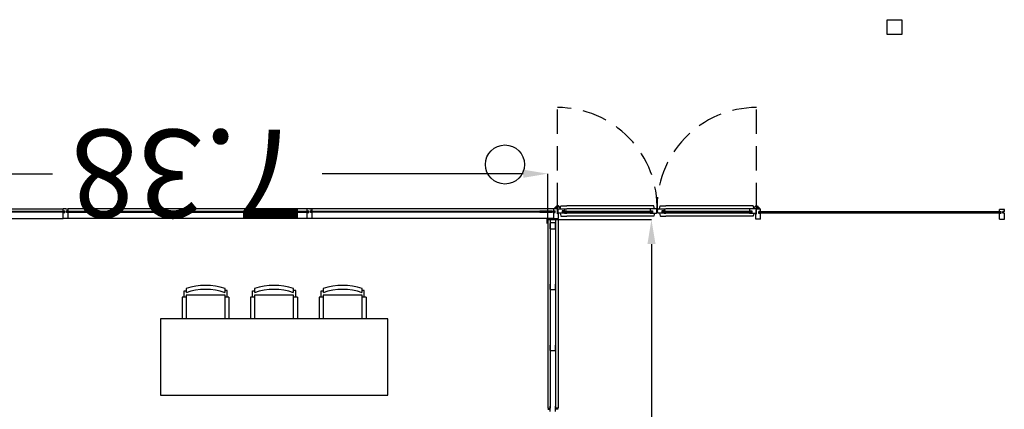
# Model space of a CAD drawing. Units: millimetres. Extents: x 2391.1 to 2416.8, y 126.6 to 152.
# Drawn here: x 2406.6 to 2416.6, y 133.9 to 137.9 of the extents above; entities that cross this region are included whole.
import ezdxf

# ---------------------------------------------------------------- set-up
doc = ezdxf.new("R2010")
doc.units = ezdxf.units.MM
doc.linetypes.add('HIDDEN', pattern=[0.375, 0.25, -0.125])
for name, color, linetype in [('ACOTACIONES', 4, 'Continuous'), ('ARQUITECTURA', 3, 'Continuous'), ('CARATULA', 8, 'Continuous'), ('D1', 7, 'Continuous'), ('D3', 4, 'Continuous'), ('ESTRUCTURA', 5, 'Continuous'), ('FUSTINT', 2, 'Continuous'), ('MOBILIARIO', 40, 'Continuous'), ('P1-MUR', 4, 'Continuous'), ('PUERTAS', 3, 'Continuous'), ('VENTANAS', 15, 'Continuous')]:
    doc.layers.add(name, color=color, linetype=linetype)
doc.styles.add('SS', font='sanss___.ttf')

# ---------------------------------------------------------------- blocks, each defined once
blk = doc.blocks.new('MESA_CC3')
at = {"layer": 'MOBILIARIO'}
for p, q in [((-0.873, 1.06), (-0.873, 1.285)), ((-0.833, 1.285), (-0.833, 1.04)), ((-0.433, 1.04), (-0.433, 1.285)), ((-0.393, 1.06), (-0.393, 1.285)), ((-0.17, 1.06), (-0.17, 1.285)), ((-0.13, 1.285), (-0.13, 1.04)), ((0.27, 1.04), (0.27, 1.285)), ((0.31, 1.06), (0.31, 1.285)), ((0.532, 1.06), (0.532, 1.285)), ((0.572, 1.285), (0.572, 1.04)), ((0.972, 1.04), (0.972, 1.285)), ((1.012, 1.06), (1.012, 1.285)), ((-0.873, 1.06), (-0.833, 1.06)), ((-0.854, 1.06), (-0.854, 0.993)), ((-0.833, 1.04), (-0.433, 1.04)), ((-0.833, 1.015), (-0.833, 0.973)), ((-0.433, 1.06), (-0.393, 1.06)), ((-0.433, 0.973), (-0.433, 1.015)), ((-0.413, 1.06), (-0.413, 0.996)), ((-0.17, 1.06), (-0.13, 1.06)), ((-0.152, 1.06), (-0.152, 0.993)), ((-0.13, 1.04), (0.27, 1.04)), ((-0.13, 1.015), (-0.13, 0.973)), ((0.27, 1.06), (0.31, 1.06)), ((0.27, 0.973), (0.27, 1.015)), ((0.289, 1.06), (0.289, 0.996)), ((0.532, 1.06), (0.572, 1.06)), ((0.551, 1.06), (0.551, 0.993)), ((0.572, 1.04), (0.972, 1.04)), ((0.572, 1.015), (0.572, 0.973)), ((0.972, 1.06), (1.012, 1.06)), ((0.972, 0.973), (0.972, 1.015)), ((0.992, 1.06), (0.992, 0.996)), ((-0.854, 0.993), (-0.833, 0.993)), ((-0.413, 0.996), (-0.433, 0.996)), ((-0.152, 0.993), (-0.13, 0.993)), ((0.289, 0.996), (0.27, 0.996)), ((0.551, 0.993), (0.572, 0.993)), ((0.992, 0.996), (0.972, 0.996))]:
    blk.add_line(p, q, dxfattribs=at)
blk.add_lwpolyline([(-1.095, 1.285), (1.235, 1.285), (1.235, 2.065), (-1.095, 2.065)], close=True, dxfattribs=at)
for centre, radius, start, end in [((-0.633, 1.588), 0.606, 250.7384, 289.2616), ((0.07, 1.588), 0.606, 250.7384, 289.2616), ((0.772, 1.588), 0.606, 250.7384, 289.2616), ((-0.633, 1.588), 0.646, 251.973, 288.027), ((0.07, 1.588), 0.646, 251.973, 288.027), ((0.772, 1.588), 0.646, 251.973, 288.027)]:
    blk.add_arc(centre, radius, start, end, dxfattribs=at)

msp = doc.modelspace()

# ---------------------------------------------------------------- linework, layer by layer
at = {"layer": 'ACOTACIONES', "color": 5}
for p, q in [((2404.836, 136.322), (2406.896, 136.322)), ((2411.721, 136.322), (2409.661, 136.322)), ((2411.971, 135.852), (2411.971, 136.322)), ((2411.971, 135.852), (2413.034, 135.852)), ((2413.034, 135.602), (2413.034, 133.631))]:
    msp.add_line(p, q, dxfattribs=at)
for points in [[(2411.721, 136.28), (2411.721, 136.363), (2411.971, 136.322)], [(2412.993, 135.602), (2413.076, 135.602), (2413.034, 135.852)]]:
    msp.add_solid(points, dxfattribs=at)
at = {"layer": 'ARQUITECTURA'}
for p, q in [((2404.129, 135.963, 0), (2407.008, 135.963, 0)), ((2404.546, 135.939), (2407.019, 135.939)), ((2407.019, 135.927), (2405.591, 135.927)), ((2407.008, 135.942, 0), (2407.008, 135.963, 0)), ((2407.008, 135.942, 0), (2407.008, 135.963, 0)), ((2407.033, 135.963), (2407.008, 135.963)), ((2407.008, 135.942), (2407.008, 135.963)), ((2407.008, 135.942), (2407.024, 135.942)), ((2407.008, 135.863, 0), (2407.008, 135.924, 0)), ((2407.008, 135.863, 0), (2407.008, 135.924, 0)), ((2407.008, 135.863), (2407.008, 135.924)), ((2407.008, 135.924), (2407.024, 135.924)), ((2407.019, 135.939), (2407.02, 135.938)), ((2407.02, 135.928), (2407.019, 135.927)), ((2407.02, 135.938), (2407.02, 135.928)), ((2407.024, 135.924), (2407.024, 135.942)), ((2407.033, 135.963), (2407.057, 135.963, 0)), ((2407.041, 135.924, 0), (2407.041, 135.942, 0)), ((2407.057, 135.942, 0), (2407.041, 135.942, 0)), ((2407.057, 135.924, 0), (2407.041, 135.924, 0)), ((2407.046, 135.939), (2407.045, 135.938)), ((2407.045, 135.938), (2407.045, 135.928)), ((2407.045, 135.928), (2407.046, 135.927)), ((2407.046, 135.939), (2409.519, 135.939)), ((2407.046, 135.927), (2409.519, 135.927)), ((2412.033, 135.963), (2407.057, 135.963, 0)), ((2407.057, 135.942, 0), (2407.057, 135.963, 0)), ((2407.057, 135.942, 0), (2407.057, 135.963, 0)), ((2407.057, 135.942, 0), (2407.057, 135.963, 0)), ((2407.057, 135.863, 0), (2407.057, 135.924, 0)), ((2407.057, 135.863, 0), (2407.057, 135.924, 0)), ((2407.057, 135.863, 0), (2407.057, 135.924, 0)), ((2409.508, 135.942), (2409.508, 135.963)), ((2409.533, 135.963), (2409.508, 135.963)), ((2409.508, 135.942), (2409.508, 135.963)), ((2409.508, 135.942), (2409.508, 135.963)), ((2409.508, 135.942), (2409.524, 135.942)), ((2409.508, 135.924), (2409.524, 135.924)), ((2409.508, 135.863), (2409.508, 135.924)), ((2409.508, 135.863), (2409.508, 135.924)), ((2409.508, 135.863), (2409.508, 135.924)), ((2409.518, 135.94), (2409.519, 135.939)), ((2409.519, 135.929), (2409.518, 135.928)), ((2409.519, 135.939), (2409.519, 135.929)), ((2409.524, 135.924), (2409.524, 135.942)), ((2409.533, 135.963), (2409.557, 135.963)), ((2409.557, 135.942), (2409.541, 135.942)), ((2409.541, 135.924), (2409.541, 135.942)), ((2409.557, 135.924), (2409.541, 135.924)), ((2409.545, 135.94), (2409.544, 135.939)), ((2409.544, 135.939), (2409.544, 135.929)), ((2409.544, 135.929), (2409.545, 135.928)), ((2409.546, 135.939), (2411.889, 135.939)), ((2411.889, 135.927), (2409.546, 135.927)), ((2409.557, 135.942), (2409.557, 135.963)), ((2409.557, 135.942), (2409.557, 135.963)), ((2409.557, 135.942), (2409.557, 135.963)), ((2409.557, 135.863), (2409.557, 135.924)), ((2409.557, 135.863), (2409.557, 135.924)), ((2409.557, 135.863), (2409.557, 135.924)), ((2412.016, 135.939), (2411.889, 135.939)), ((2411.889, 135.927), (2412.016, 135.927)), ((2412.016, 135.939), (2412.044, 135.939)), ((2412.044, 135.927), (2412.016, 135.927)), ((2412.072, 135.963), (2412.033, 135.963)), ((2412.033, 135.942), (2412.033, 135.963)), ((2412.072, 135.963), (2412.033, 135.963)), ((2412.033, 135.942), (2412.049, 135.942)), ((2412.033, 135.863), (2412.033, 135.924)), ((2412.033, 135.924), (2412.049, 135.924)), ((2412.042, 135.97), (2412.059, 135.987)), ((2412.042, 135.963), (2412.042, 135.97)), ((2412.044, 135.939), (2412.045, 135.938)), ((2412.045, 135.928), (2412.044, 135.927)), ((2412.045, 135.938), (2412.045, 135.928)), ((2412.049, 135.924), (2412.049, 135.942)), ((2412.064, 135.992), (2412.059, 135.987)), ((2412.059, 135.987), (2412.059, 135.971)), ((2412.059, 135.97), (2412.064, 135.966)), ((2412.08, 135.992), (2412.064, 135.992)), ((2412.064, 135.966), (2412.073, 135.966)), ((2412.07, 135.965), (2412.07, 135.963)), ((2412.072, 135.911), (2412.072, 135.963)), ((2412.082, 135.911), (2412.072, 135.911)), ((2412.074, 135.965), (2412.074, 135.963)), ((2412.074, 135.953), (2412.074, 135.963)), ((2412.074, 135.963), (2412.125, 135.963)), ((2412.077, 135.953), (2412.074, 135.953)), ((2412.077, 135.918), (2412.077, 135.953)), ((2412.144, 135.918), (2412.077, 135.918)), ((2412.102, 135.97), (2412.081, 135.992)), ((2412.082, 135.863), (2412.082, 135.911)), ((2412.082, 135.863), (2412.082, 135.911)), ((2412.098, 135.918), (2412.106, 135.889)), ((2412.1, 135.972), (2412.106, 135.992)), ((2412.102, 135.963), (2412.102, 135.97)), ((2412.107, 135.993), (2412.168, 135.993)), ((2412.12, 135.943), (2412.12, 135.923)), ((2412.144, 135.943), (2412.12, 135.943)), ((2412.12, 135.923), (2412.144, 135.923)), ((2412.125, 135.963), (2412.144, 135.963)), ((2412.13, 135.939), (2412.129, 135.938)), ((2412.129, 135.938), (2412.129, 135.928)), ((2412.129, 135.928), (2412.13, 135.927)), ((2412.168, 135.939), (2412.13, 135.939)), ((2412.13, 135.927), (2412.168, 135.927)), ((2412.144, 135.963), (2412.168, 135.963)), ((2412.144, 135.963), (2412.144, 135.943)), ((2412.144, 135.923), (2412.144, 135.918)), ((2412.144, 135.918), (2412.168, 135.918)), ((2413.02, 135.963), (2412.168, 135.963)), ((2412.168, 135.939), (2413.004, 135.939)), ((2412.168, 135.927), (2413.004, 135.927)), ((2413.02, 135.918), (2412.168, 135.918)), ((2413.004, 135.939), (2413.034, 135.939)), ((2413.034, 135.927), (2413.004, 135.927)), ((2413.04, 135.963), (2413.02, 135.963)), ((2413.02, 135.963), (2413.02, 135.943)), ((2413.02, 135.943), (2413.044, 135.943)), ((2413.044, 135.923), (2413.02, 135.923)), ((2413.02, 135.923), (2413.02, 135.918)), ((2413.034, 135.939), (2413.035, 135.938)), ((2413.035, 135.928), (2413.034, 135.927)), ((2413.035, 135.938), (2413.035, 135.928)), ((2413.044, 135.943), (2413.044, 135.923)), ((2404.129, 135.863), (2407.008, 135.863)), ((2412.033, 135.863), (2407.008, 135.863)), ((2411.966, 135.857), (2412.083, 135.857)), ((2411.966, 135.813), (2411.966, 135.857)), ((2411.971, 135.852), (2412.078, 135.852)), ((2411.971, 135.852), (2411.971, 133.921)), ((2411.997, 135.852), (2411.997, 133.921)), ((2411.997, 135.823), (2412.052, 135.823)), ((2411.997, 135.756, 0), (2411.997, 135.811, 0)), ((2412.033, 135.863), (2412.082, 135.863)), ((2412.033, 135.863), (2412.082, 135.863)), ((2412.052, 135.852), (2412.052, 133.921)), ((2412.052, 135.756, 0), (2412.052, 135.811, 0)), ((2412.078, 135.852), (2412.078, 133.921)), ((2412.107, 135.888), (2412.168, 135.888)), ((2411.997, 135.756, 0), (2412.052, 135.756, 0)), ((2411.997, 135.138), (2411.997, 135.193)), ((2412.052, 135.138), (2412.052, 135.193)), ((2411.997, 135.138), (2412.052, 135.138)), ((2411.997, 134.513), (2411.997, 134.568)), ((2411.997, 134.513), (2412.052, 134.513)), ((2412.052, 134.513), (2412.052, 134.568)), ((2411.971, 133.921), (2411.997, 133.921)), ((2411.971, 133.911), (2411.997, 133.911)), ((2411.997, 133.888), (2411.997, 133.943)), ((2412.052, 133.888), (2412.052, 133.943)), ((2412.078, 133.921), (2412.052, 133.921)), ((2412.078, 133.911), (2412.052, 133.911))]:
    msp.add_line(p, q, dxfattribs=at)
msp.add_circle((2412.072, 135.979), 0.0065, dxfattribs=at)
for centre, radius, start, end in [((2412.043, 135.97), 0.0005, 135, 180), ((2412.06, 135.987), 0.0005, 135, 180), ((2412.06, 135.971), 0.0005, 180.0001, 225), ((2412.064, 135.991), 0.0005, 90, 135), ((2412.064, 135.966), 0.0005, 225, 270), ((2412.071, 135.965), 0.001, 90, 180), ((2412.073, 135.965), 0.001, 360, 90), ((2412.08, 135.991), 0.0005, 45, 90), ((2412.102, 135.97), 0.0005, 359.9999, 45), ((2412.107, 135.991), 0.0015, 90, 165), ((2412.107, 135.889), 0.0015, 195, 270)]:
    msp.add_arc(centre, radius, start, end, dxfattribs=at)
at = {"layer": 'D1'}
for p, q in [((2407.008, 135.942, 0), (2407.008, 135.963, 0)), ((2407.008, 135.942, 0), (2407.008, 135.963, 0)), ((2407.008, 135.942), (2407.008, 135.963)), ((2407.008, 135.863, 0), (2407.008, 135.924, 0)), ((2407.008, 135.863, 0), (2407.008, 135.924, 0)), ((2407.008, 135.863), (2407.008, 135.924)), ((2407.057, 135.942, 0), (2407.057, 135.963, 0)), ((2407.057, 135.942, 0), (2407.057, 135.963, 0)), ((2407.057, 135.942, 0), (2407.057, 135.963, 0)), ((2407.057, 135.863, 0), (2407.057, 135.924, 0)), ((2407.057, 135.863, 0), (2407.057, 135.924, 0)), ((2407.057, 135.863, 0), (2407.057, 135.924, 0)), ((2409.508, 135.942), (2409.508, 135.963)), ((2409.508, 135.942), (2409.508, 135.963)), ((2409.508, 135.942), (2409.508, 135.963)), ((2409.508, 135.863), (2409.508, 135.924)), ((2409.508, 135.863), (2409.508, 135.924)), ((2409.508, 135.863), (2409.508, 135.924)), ((2409.557, 135.942), (2409.557, 135.963)), ((2409.557, 135.942), (2409.557, 135.963)), ((2409.557, 135.942), (2409.557, 135.963)), ((2409.557, 135.863), (2409.557, 135.924)), ((2409.557, 135.863), (2409.557, 135.924)), ((2409.557, 135.863), (2409.557, 135.924)), ((2412.072, 135.963), (2412.033, 135.963)), ((2412.033, 135.942), (2412.033, 135.963)), ((2412.033, 135.863), (2412.033, 135.924)), ((2412.072, 135.911), (2412.072, 135.963)), ((2412.082, 135.911), (2412.072, 135.911)), ((2412.074, 135.953), (2412.074, 135.963)), ((2412.074, 135.963), (2412.125, 135.963)), ((2412.077, 135.953), (2412.074, 135.953)), ((2412.077, 135.918), (2412.077, 135.953)), ((2412.144, 135.918), (2412.077, 135.918)), ((2412.082, 135.863), (2412.082, 135.911)), ((2412.12, 135.943), (2412.12, 135.923)), ((2412.144, 135.943), (2412.12, 135.943)), ((2412.12, 135.923), (2412.144, 135.923)), ((2412.125, 135.963), (2412.144, 135.963)), ((2412.144, 135.963), (2412.144, 135.943)), ((2412.144, 135.923), (2412.144, 135.918)), ((2413.04, 135.963), (2413.02, 135.963)), ((2413.02, 135.963), (2413.02, 135.943)), ((2413.02, 135.943), (2413.044, 135.943)), ((2413.044, 135.923), (2413.02, 135.923)), ((2413.02, 135.923), (2413.02, 135.918)), ((2413.02, 135.918), (2413.086, 135.918)), ((2413.086, 135.963), (2413.04, 135.963)), ((2413.044, 135.943), (2413.044, 135.923)), ((2413.098, 135.963), (2413.144, 135.963)), ((2413.163, 135.918), (2413.098, 135.918)), ((2413.139, 135.943), (2413.139, 135.923)), ((2413.164, 135.943), (2413.139, 135.943)), ((2413.139, 135.923), (2413.163, 135.923)), ((2413.144, 135.963), (2413.164, 135.963)), ((2413.163, 135.923), (2413.163, 135.918)), ((2413.164, 135.963), (2413.164, 135.943)), ((2414.039, 135.963), (2414.039, 135.943)), ((2414.058, 135.963), (2414.039, 135.963)), ((2414.039, 135.943), (2414.064, 135.943)), ((2414.04, 135.923), (2414.04, 135.918)), ((2414.064, 135.923), (2414.04, 135.923)), ((2414.04, 135.918), (2414.106, 135.918)), ((2414.109, 135.963), (2414.058, 135.963)), ((2414.064, 135.943), (2414.064, 135.923)), ((2414.102, 135.856), (2414.102, 135.911)), ((2414.102, 135.911), (2414.112, 135.911)), ((2414.106, 135.953), (2414.109, 135.953)), ((2414.106, 135.918), (2414.106, 135.953)), ((2414.109, 135.953), (2414.109, 135.963)), ((2414.112, 135.911), (2414.112, 135.963)), ((2414.112, 135.963), (2414.151, 135.963)), ((2414.135, 135.916), (2414.135, 135.934)), ((2414.151, 135.934), (2414.135, 135.934)), ((2414.151, 135.916), (2414.135, 135.916)), ((2414.151, 135.934), (2414.151, 135.963)), ((2414.151, 135.856), (2414.151, 135.916)), ((2416.601, 135.935), (2416.601, 135.956)), ((2416.65, 135.956), (2416.601, 135.956)), ((2416.601, 135.935), (2416.617, 135.935)), ((2416.601, 135.917), (2416.617, 135.917)), ((2416.601, 135.856), (2416.601, 135.917)), ((2416.617, 135.917), (2416.617, 135.935)), ((2416.65, 135.935), (2416.634, 135.935)), ((2416.634, 135.917), (2416.634, 135.935)), ((2416.65, 135.917), (2416.634, 135.917)), ((2416.65, 135.935), (2416.65, 135.956)), ((2416.65, 135.856), (2416.65, 135.917)), ((2411.971, 135.852), (2412.078, 135.852)), ((2411.971, 135.852), (2411.971, 133.921)), ((2412.033, 135.863), (2412.082, 135.863)), ((2412.078, 135.852), (2412.078, 133.921)), ((2414.151, 135.856), (2414.102, 135.856)), ((2416.601, 135.856), (2416.65, 135.856))]:
    msp.add_line(p, q, dxfattribs=at)
for centre, start, end in [((2413.025, 135.94), 0, 20.2522), ((2413.025, 135.94), 339.7478, 0), ((2413.159, 135.94), 159.7478, 180), ((2413.159, 135.94), 180, 200.2522)]:
    msp.add_arc(centre, 0.065, start, end, dxfattribs=at)
at = {"layer": 'D3'}
for p, q in [((2412.168, 135.939), (2413.004, 135.939)), ((2412.168, 135.927), (2413.004, 135.927)), ((2413.18, 135.939), (2414.015, 135.939)), ((2414.015, 135.927), (2413.18, 135.927))]:
    msp.add_line(p, q, dxfattribs=at)
at = {"layer": 'D3', "elevation": 0}
for points in [[(2412.168, 135.939), (2412.13, 135.939), (2412.129, 135.938), (2412.129, 135.928), (2412.13, 135.927), (2412.168, 135.927)], [(2413.004, 135.939), (2413.034, 135.939), (2413.035, 135.938), (2413.035, 135.928), (2413.034, 135.927), (2413.004, 135.927)], [(2413.18, 135.939), (2413.149, 135.939), (2413.148, 135.938), (2413.148, 135.928), (2413.149, 135.927), (2413.18, 135.927)], [(2414.015, 135.939), (2414.054, 135.939), (2414.055, 135.938), (2414.055, 135.928), (2414.054, 135.927), (2414.015, 135.927)]]:
    msp.add_lwpolyline(points, dxfattribs=at)
at = {"layer": 'ESTRUCTURA', "linetype": 'Continuous'}
msp.add_circle((2411.533, 136.416), 0.2, dxfattribs=at)
msp.add_circle((2411.533, 136.416), 0.2, dxfattribs=at)
msp.add_circle((2411.533, 136.416), 0.2, dxfattribs=at)
msp.add_circle((2411.533, 136.416), 0.2, dxfattribs=at)
msp.add_circle((2411.533, 136.416), 0.2, dxfattribs=at)
msp.add_circle((2411.533, 136.416), 0.2, dxfattribs=at)
msp.add_circle((2411.533, 136.416), 0.2, dxfattribs=at)
msp.add_circle((2411.533, 136.416), 0.2, dxfattribs=at)
msp.add_circle((2411.533, 136.416), 0.2, dxfattribs=at)
msp.add_circle((2411.533, 136.416), 0.2, dxfattribs=at)
msp.add_circle((2411.533, 136.416), 0.2, dxfattribs=at)
at = {"layer": 'FUSTINT', "color": 3}
for p, q in [((2411.997, 135.852), (2411.997, 133.921)), ((2411.997, 135.823), (2412.052, 135.823)), ((2411.997, 135.756, 0), (2411.997, 135.811, 0)), ((2412.052, 135.852), (2412.052, 133.921)), ((2412.052, 135.756, 0), (2412.052, 135.811, 0)), ((2411.997, 135.756, 0), (2412.052, 135.756, 0)), ((2411.997, 135.138), (2411.997, 135.193)), ((2412.052, 135.138), (2412.052, 135.193)), ((2411.997, 135.138), (2412.052, 135.138)), ((2411.997, 134.513), (2411.997, 134.568)), ((2411.997, 134.513), (2412.052, 134.513)), ((2412.052, 134.513), (2412.052, 134.568)), ((2411.971, 133.921), (2411.997, 133.921)), ((2411.971, 133.911), (2411.997, 133.911)), ((2411.997, 133.888), (2411.997, 133.943)), ((2412.052, 133.888), (2412.052, 133.943)), ((2412.078, 133.921), (2412.052, 133.921)), ((2412.078, 133.911), (2412.052, 133.911))]:
    msp.add_line(p, q, dxfattribs=at)
at = {"layer": 'FUSTINT', "color": 3, "elevation": 0}
for points in [[(2412.042, 135.963), (2412.042, 135.97, -0.198912), (2412.042, 135.97), (2412.059, 135.987, -2.306831)], [(2412.102, 135.963), (2412.102, 135.97, 0.198912), (2412.102, 135.97), (2412.081, 135.992, 0.198912), (2412.08, 135.992), (2412.064, 135.992, 0.198912), (2412.064, 135.992), (2412.059, 135.987, 0.198912), (2412.059, 135.987), (2412.059, 135.971, 0.198912), (2412.059, 135.97), (2412.064, 135.966, 0.198912), (2412.064, 135.966), (2412.073, 135.966, -0.414214), (2412.074, 135.965), (2412.074, 135.963)], [(2412.071, 135.966, 0.414214), (2412.07, 135.965), (2412.07, 135.963)], [(2412.098, 135.918), (2412.106, 135.889, 0.339454), (2412.107, 135.888), (2412.168, 135.888)], [(2412.1, 135.972), (2412.106, 135.992, -0.339454), (2412.107, 135.993), (2412.168, 135.993)], [(2413.066, 135.963), (2413.058, 135.992, 0.339454), (2413.057, 135.993), (2412.168, 135.993)], [(2413.066, 135.918), (2413.058, 135.889, -0.339454), (2413.057, 135.888), (2412.168, 135.888)], [(2413.118, 135.963), (2413.125, 135.992, -0.339454), (2413.127, 135.993), (2413.18, 135.993)], [(2413.118, 135.918), (2413.125, 135.889, 0.339454), (2413.127, 135.888), (2413.18, 135.888)], [(2414.083, 135.972), (2414.078, 135.992, 0.339454), (2414.076, 135.993), (2413.18, 135.993)], [(2414.086, 135.918), (2414.078, 135.889, -0.339454), (2414.076, 135.888), (2413.18, 135.888)], [(2414.081, 135.963), (2414.081, 135.97, -0.198912), (2414.081, 135.97), (2414.103, 135.992, -0.198912), (2414.103, 135.992), (2414.119, 135.992, -0.198912), (2414.12, 135.992), (2414.124, 135.987, -0.198912), (2414.124, 135.987), (2414.124, 135.971, -0.198912), (2414.124, 135.97), (2414.12, 135.966, -0.198912), (2414.119, 135.966), (2414.11, 135.966, 0.414214), (2414.109, 135.965), (2414.109, 135.963)], [(2414.112, 135.966, -0.414214), (2414.113, 135.965), (2414.113, 135.963)], [(2414.141, 135.963), (2414.141, 135.97, 0.198912), (2414.141, 135.97), (2414.124, 135.987, 1.291802)]]:
    msp.add_lwpolyline(points, format="xyb", dxfattribs=at)
at = {"layer": 'FUSTINT', "color": 3}
for centre in [(2412.072, 135.979), (2414.111, 135.979)]:
    msp.add_circle(centre, 0.0065, dxfattribs=at)
at = {"layer": 'P1-MUR'}
msp.add_lwpolyline([(2415.598, 137.898), (2415.598, 137.748), (2415.448, 137.748), (2415.448, 137.898)], close=True, dxfattribs=at)
at = {"layer": 'PUERTAS', "color": 251, "linetype": 'HIDDEN'}
for p, q in [((2412.072, 135.979), (2412.072, 136.999)), ((2414.111, 135.979), (2414.111, 136.999))]:
    msp.add_line(p, q, dxfattribs=at)
for centre, start, end in [((2412.072, 135.979), 357.8373, 90), ((2414.111, 135.979), 90, 182.1627)]:
    msp.add_arc(centre, 1.02, start, end, dxfattribs=at)
at = {"layer": 'VENTANAS', "color": 5}
for p, q in [((2392.078, 135.963), (2407.008, 135.963, 0)), ((2412.033, 135.963), (2407.057, 135.963, 0)), ((2392.078, 135.863), (2407.008, 135.863)), ((2412.033, 135.863), (2407.008, 135.863))]:
    msp.add_line(p, q, dxfattribs=at)
at = {"layer": 'VENTANAS'}
for p, q in [((2407.019, 135.939), (2407.02, 135.938)), ((2407.02, 135.928), (2407.019, 135.927)), ((2407.02, 135.938), (2407.02, 135.928)), ((2407.046, 135.939), (2407.045, 135.938)), ((2407.045, 135.938), (2407.045, 135.928)), ((2407.045, 135.928), (2407.046, 135.927)), ((2409.518, 135.94), (2409.519, 135.939)), ((2409.519, 135.929), (2409.518, 135.928)), ((2409.519, 135.939), (2409.519, 135.929)), ((2409.545, 135.94), (2409.544, 135.939)), ((2409.544, 135.939), (2409.544, 135.929)), ((2409.544, 135.929), (2409.545, 135.928)), ((2409.546, 135.939), (2411.889, 135.939)), ((2411.889, 135.927), (2409.546, 135.927)), ((2412.016, 135.939), (2411.889, 135.939)), ((2411.889, 135.927), (2412.016, 135.927)), ((2412.144, 135.963), (2412.168, 135.963)), ((2412.144, 135.918), (2412.168, 135.918)), ((2413.02, 135.963), (2412.168, 135.963)), ((2413.02, 135.918), (2412.168, 135.918)), ((2413.163, 135.918), (2413.18, 135.918)), ((2413.164, 135.963), (2413.18, 135.963)), ((2414.039, 135.963), (2413.18, 135.963)), ((2414.04, 135.918), (2413.18, 135.918)), ((2416.61, 135.932), (2416.611, 135.931)), ((2416.611, 135.921), (2416.61, 135.92)), ((2416.611, 135.931), (2416.611, 135.921)), ((2416.64, 135.932), (2416.639, 135.931)), ((2416.639, 135.931), (2416.639, 135.921)), ((2416.639, 135.921), (2416.64, 135.92))]:
    msp.add_line(p, q, dxfattribs=at)
at = {"layer": 'VENTANAS', "elevation": 0}
for points in [[(2404.546, 135.939), (2407.019, 135.939)], [(2407.019, 135.927), (2405.591, 135.927)], [(2407.046, 135.939), (2409.519, 135.939)], [(2407.046, 135.927), (2409.519, 135.927)], [(2416.61, 135.932), (2414.139, 135.932), (2414.138, 135.931), (2414.138, 135.921), (2414.139, 135.92), (2416.61, 135.92)]]:
    msp.add_lwpolyline(points, dxfattribs=at)
at = {"layer": 'VENTANAS'}
msp.add_lwpolyline([(2412.016, 135.939), (2412.044, 135.939), (2412.045, 135.938), (2412.045, 135.928), (2412.044, 135.927), (2412.016, 135.927)], dxfattribs=at)

# ---------------------------------------------------------------- block references
at = {"layer": 'CARATULA', "rotation": 180}
msp.add_blockref('MESA_CC3', (2409.237, 136.12), dxfattribs=at)

# ---------------------------------------------------------------- texts
at = {"layer": 'ACOTACIONES', "color": 5, "insert": (2408.279, 136.322), "char_height": 0.9, "attachment_point": 5, "rotation": 180, "style": 'SS'}
msp.add_mtext('\\A1;7.38', dxfattribs=at)

doc.saveas('drawing.dxf')
